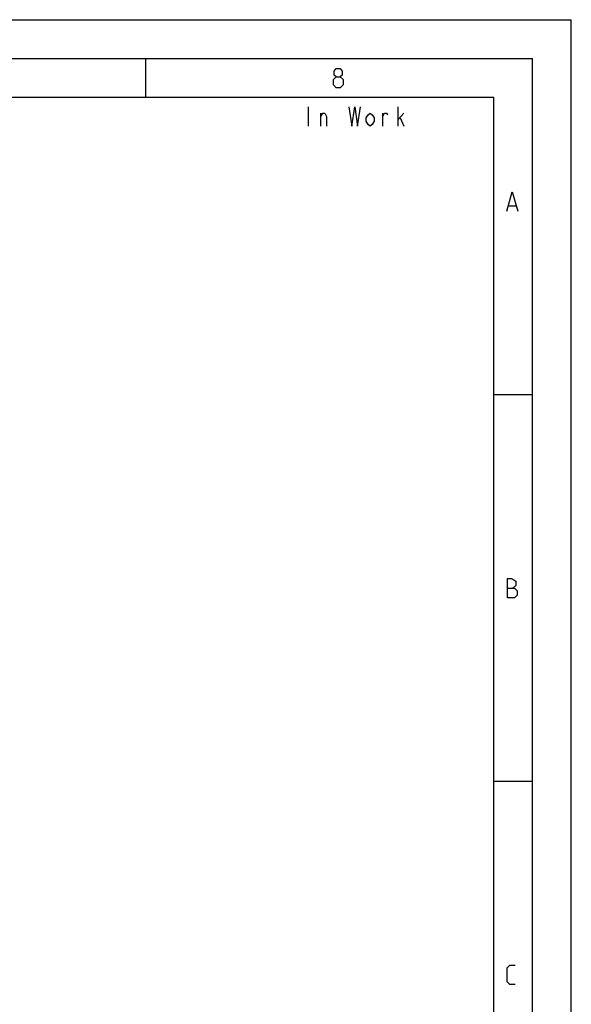
# Model space of a CAD drawing. Units: millimetres. Extents: x 0 to 2787, y -438 to 387.
# Drawn here: x 349 to 420, y 170 to 297 of the extents above; entities that cross this region are included whole.
import ezdxf

# ---------------------------------------------------------------- set-up
doc = ezdxf.new("R2010")
doc.units = ezdxf.units.MM
doc.header["$LTSCALE"] = 23.1
doc.layers.get('0').update_dxf_attribs({"linetype": 'CONTINUOUS'})

msp = doc.modelspace()

# ---------------------------------------------------------------- linework, layer by layer
at = {"color": 7, "linetype": 'CONTINUOUS'}
for p, q in [((0, 297), (420, 297)), ((420, 0), (420, 297)), ((15, 292), (415, 292)), ((365, 287), (365, 292)), ((415, 5), (415, 292)), ((20, 287), (410, 287)), ((410, 10), (410, 287)), ((415, 248.5), (410, 248.5)), ((415, 198.5), (410, 198.5))]:
    msp.add_line(p, q, dxfattribs=at)
at = {"color": 2, "linetype": 'CONTINUOUS'}
for p, q in [((386, 285.75), (386, 283.25)), ((397.625, 283.25), (397.625, 285.75)), ((387.625, 283.25), (387.625, 284.9167)), ((395.625, 283.25), (395.625, 284.9167)), ((397.625, 284.0833), (398.375, 284.9167)), ((397.875, 284.2917), (398.375, 283.25)), ((411.8981, 272.9493), (412.8505, 272.9493))]:
    msp.add_line(p, q, dxfattribs=at)
for points in [[(389.603, 289.6267), (389.3649, 289.8053), (389.3649, 290.341), (389.603, 290.6981), (390.1387, 290.6981), (390.3768, 290.341), (390.3768, 289.8053), (390.1387, 289.6267), (390.4958, 289.2695), (390.4958, 288.5553), (390.1387, 288.1981), (389.603, 288.1981), (389.2458, 288.5553)], [(389.2458, 288.5553), (389.2458, 289.2695), (389.603, 289.6267), (390.1387, 289.6267)], [(391.25, 285.75), (391.625, 283.25), (392, 285.75), (392.375, 283.25), (392.75, 285.75)], [(387.625, 284.5), (387.875, 284.9167), (388.125, 284.9167), (388.375, 284.5), (388.375, 283.25)], [(394.5, 283.875), (394.25, 283.4583), (394, 283.25), (393.75, 283.4583), (393.5, 283.875), (393.5, 284.2917), (393.75, 284.7083), (394, 284.9167), (394.25, 284.7083), (394.5, 284.2917), (394.5, 283.875)], [(395.625, 284.5), (395.875, 284.9167), (396.125, 284.9167), (396.25, 284.7083)], [(411.66, 272.235), (412.3743, 274.735), (413.0886, 272.235)], [(411.7493, 222.235), (411.7493, 224.735), (412.285, 224.735), (412.4636, 224.6755), (412.8207, 224.3779), (412.8207, 223.8421), (412.4636, 223.485)], [(411.7493, 223.485), (412.6422, 223.485), (412.9993, 223.1279), (412.9993, 222.5921), (412.6422, 222.235), (411.7493, 222.235)], [(412.7612, 172.235), (412.0469, 172.235), (411.6898, 172.5921), (411.6898, 174.3779), (412.0469, 174.735), (412.7612, 174.735)]]:
    msp.add_lwpolyline(points, dxfattribs=at)

doc.saveas('drawing.dxf')
